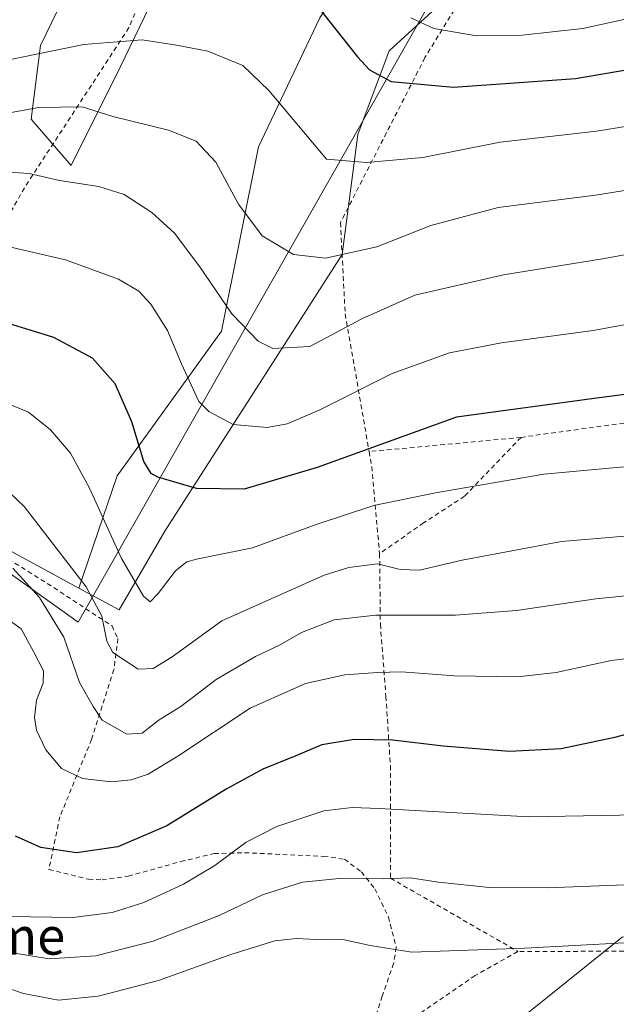
# Model space of a CAD drawing. Units: metres. Extents: x 596660 to 600085, y 4768444 to 4770806.
# Drawn here: x 598089 to 598218, y 4770126 to 4770338 of the extents above; entities that cross this region are included whole.
import ezdxf
from ezdxf.enums import TextEntityAlignment as Align

# ---------------------------------------------------------------- set-up
doc = ezdxf.new("R2010")
doc.units = ezdxf.units.M
doc.header["$MEASUREMENT"] = 0
doc.linetypes.add('DGN Style 2', pattern=[1.6480167562047852, 0.988810053722871, -0.6592067024819142])
for name, color, linetype, lineweight in [('Alambrada', 7, 'DGN Style 2', 0), ('Arbolado forestal CxS', 92, 'Continuous', 0), ('Curva de nivel maestra', 30, 'Continuous', 30), ('Curva de nivel normal', 30, 'Continuous', 0), ('Espacio natural protegido', 121, 'Continuous', 13), ('Espacio natural protegido CxS', 121, 'Continuous', 0), ('Pastizal CxS', 92, 'Continuous', 0), ('Prado CxS', 92, 'Continuous', 0), ('Texto cartográfico', 7, 'Continuous', 0)]:
    doc.layers.add(name, color=color, linetype=linetype, lineweight=lineweight)
doc.styles.add('Style-Arial', font='txt')

# ---------------------------------------------------------------- blocks, each defined once
blk = doc.blocks.new('*U7')
at = {"layer": 'Arbolado forestal CxS', "color": 92, "linetype": 'Continuous', "lineweight": 0}
blk.add_polyline3d([(598186.3579000002, 4770347.9464, 589.9459000000061), (598168.6835000003, 4770331.7073, 597.5878999999986), (598161.9426999995, 4770313.720699999, 603.1548999999941), (598158.5714999996, 4770287.8661, 609.230899999995), (598120.3753000004, 4770228.2861, 626.1166999999987), (598110.5749000004, 4770211.342300001, 633.4600000000064), (598101.9008999999, 4770216.0404, 635.9738000000071), (598110.1145000001, 4770240.2611, 627.8606), (598132.6042, 4770271.3497, 616.4110999999976), (598140.5417, 4770311.0372, 607.4180999999953), (598153.7708999999, 4770338.818499999, 600.4804000000004)], dxfattribs=at)
blk = doc.blocks.new('*U8')
at = {"layer": 'Prado CxS', "color": 92, "linetype": 'Continuous', "lineweight": 0}
for points in [[(598153.7708999999, 4770338.818499999, 600.4804000000004), (598140.5417, 4770311.0372, 607.4180999999953), (598132.6042, 4770271.3497, 616.4110999999976), (598110.1145000001, 4770240.2611, 627.8606), (598101.9008999999, 4770216.0404, 635.9738000000071), (598076.8526999997, 4770229.6073, 639.2370999999986), (598039.6180999996, 4770251.385500001, 635.9495000000024), (598019.9471000005, 4770265.435900001, 634.0114999999934), (598003.7889, 4770285.106500001, 630.3368000000046), (598023.4606999997, 4770342.7141, 606.6594000000041)], [(598104.1613999996, 4770354.693600001, 595.4988000000012), (598093.5780999997, 4770332.8654, 603.2069000000047), (598091.5937000001, 4770316.9904, 609.9379999999946), (598100.1925999997, 4770307.068499999, 613.1940999999933), (598110.7759999996, 4770328.235200001, 606.2737999999954), (598128.6354, 4770365.276900001, 595.5546999999933)]]:
    blk.add_polyline3d(points, dxfattribs=at)

msp = doc.modelspace()

# ---------------------------------------------------------------- linework, layer by layer
at = {"layer": 'Alambrada', "color": 7, "linetype": 'DGN Style 2', "lineweight": 0, "extrusion": (-0.0152150987300871, -0.001423362950598182, 0.9998832305867245), "elevation": -15256.96932592305, "flags": 128}
msp.add_lwpolyline([(598137.5092794668, 4770231.626051784), (598104.7954263547, 4770228.566048685)], dxfattribs=at)
at = {"layer": 'Alambrada', "color": 7, "linetype": 'DGN Style 2', "lineweight": 0, "extrusion": (0.9897371716387865, 0.1040804434012543, 0.09791625185766478), "elevation": 1088576.874622172, "flags": 128}
msp.add_lwpolyline([(4681528.369022064, -106466.9519210082), (4681525.27037362, -106469.0666831633), (4681506.284190239, -106466.3388751131)], dxfattribs=at)
at = {"layer": 'Alambrada', "color": 7, "linetype": 'DGN Style 2', "lineweight": 0}
for points in [[(598107.3901000004, 4770394.300100001, 603.4183000000048), (598112.6201, 4770382.670100001, 608.4765999999945), (598120.0100999996, 4770365.3201, 608.0769), (598120.2100999998, 4770358.460100001, 613.7777999999962), (598119.6700999998, 4770353.470100001, 617.4544000000024), (598112.6700999998, 4770336.7301, 620.2844999999943), (598090.1501000002, 4770302.2501, 615.9600000000064), (598081.7801000001, 4770287.460100001, 621.2234000000026), (598069.4101, 4770262.9801, 629.4695999999967), (598057.1901000004, 4770237.7601, 645.7253999999957)], [(598186.1901000004, 4770346.1601, 602.7462999999989), (598176.4101, 4770330.2601, 616.8445999999967), (598158.2100999998, 4770294.7401, 627.9085999999952), (598159.2301000003, 4770275.0701, 631.832899999994), (598164.3901000004, 4770245.450099999, 634.0255999999936)], [(598364.3501000004, 4770255.9901, 626.1153999999951), (598360.0500999996, 4770258.460100001, 627.0522000000057), (598355.8701, 4770259.9801, 627.425700000007), (598350.2301000003, 4770261.3101, 626.8668999999937), (598341.6201, 4770262.5701, 626.8738000000012), (598333.5301000001, 4770263.0101, 626.8356000000058), (598314.9801000003, 4770262.4901, 625.9854999999952), (598285.6300999997, 4770259.7301, 625.4375), (598280.6001000004, 4770259.350099999, 625.6420000000071), (598259.3701, 4770257.7501, 626.6054000000004), (598244.4801000003, 4770255.620100001, 626.7066999999952), (598227.4200999998, 4770252.720100001, 627.2274999999936), (598197.1001000004, 4770248.5101, 634.527700000006)], [(598197.1001000004, 4770248.5101, 634.527700000006), (598184.9401000004, 4770235.850099999, 630.515400000004), (598176.1201, 4770230.090100001, 631.6362999999983), (598166.6401000004, 4770223.4801, 634.6356999999989)], [(598079.7301000003, 4770226.690099999, 640.2998999999982), (598096.4801000003, 4770216.1601, 638.6974000000046), (598109.0100999996, 4770207.9001, 640.4235999999946), (598110.3000999996, 4770205.210100001, 639.8154000000068), (598109.4200999998, 4770198.520099999, 637.8194999999978), (598104.6101000002, 4770183.4901, 643.8307000000059), (598097.7801000001, 4770166.8301, 648.5239000000003), (598095.4301000005, 4770155.4901, 651.8110000000015), (598103.9501, 4770153.360099999, 652.3923000000068), (598106.8701, 4770153.2501, 652.6992000000029), (598112.5100999996, 4770154.040100001, 652.9382000000041), (598123.7801000001, 4770157.1601, 653.4760999999999), (598131.0100999996, 4770158.9001, 654.4597999999969), (598137.5500999996, 4770159.0801, 655.7899999999936), (598154.5701000001, 4770158.300100001, 658.6463999999978), (598159.0701000001, 4770157.690099999, 659.1723999999958), (598162.7301000003, 4770154.940099999, 659.9032000000007), (598165.6001000004, 4770151.3101, 660.9921999999933), (598168.5301000001, 4770145.2601, 662.6918000000006), (598170.2301000003, 4770138.700099999, 664.8426000000036), (598169.6601, 4770135.2601, 665.928899999999), (598167.1901000004, 4770128.210100001, 668.5319000000018), (598163.7100999998, 4770117.5101, 678.0295999999944)], [(598166.6401000004, 4770223.4801, 634.6356999999989), (598166.8101000005, 4770208.2501, 641.8076000000001), (598168.0000999998, 4770192.7501, 647.2311999999947), (598168.9600999998, 4770177.8301, 652.3902999999991), (598168.9600999998, 4770153.620100001, 660.3364000000003), (598196.4401000004, 4770137.8101, 670.5513000000064)], [(598357.2301000003, 4770193.960100001, 633.3794999999955), (598341.7001, 4770197.050100001, 649.5353000000032), (598325.7301000003, 4770198.610099999, 661.0841999999975), (598315.9401000004, 4770198.710100001, 662.7253000000055), (598305.4901000002, 4770189.600099999, 664.631899999993), (598287.1901000004, 4770172.300100001, 668.0356999999931), (598277.8701, 4770162.1601, 669.9186999999947), (598270.1401000004, 4770154.0801, 661.2737999999954), (598264.5500999996, 4770146.090100001, 662.1852999999974), (598257.3901000004, 4770133.590100001, 669.320000000007), (598239.5500999996, 4770136.390100001, 666.0861000000004), (598222.5301000001, 4770137.890100001, 671.0770000000048), (598196.4401000004, 4770137.8101, 670.5513000000064)], [(598196.4401000004, 4770137.8101, 670.5513000000064), (598187.2100999998, 4770132.620100001, 667.5749999999971), (598173.5301000001, 4770123.2501, 669.511599999998), (598163.7100999998, 4770117.5101, 678.0295999999944)]]:
    msp.add_polyline3d(points, dxfattribs=at)
at = {"layer": 'Arbolado forestal CxS', "color": 92, "linetype": 'Continuous', "lineweight": 0}
for points in [[(598101.9008999999, 4770216.0404, 635.9738000000071), (598110.1145000001, 4770240.2611, 627.8606), (598132.6042, 4770271.3497, 616.4110999999976), (598140.5417, 4770311.0372, 607.4180999999953), (598153.7708999999, 4770338.818499999, 600.4804000000004), (598165.6771, 4770357.339400001, 595.1407000000036), (598164.3542, 4770374.5374, 592.135500000004), (598158.4011000004, 4770392.3968, 587.7540000000008), (598163.0312999999, 4770406.948899999, 583.1401000000042), (598172.9532000005, 4770426.7927, 581.0616000000009), (598175.5990000004, 4770442.6677, 579.8261000000057), (598157.7396999998, 4770457.881300001, 574.6723999999958), (598144.5105, 4770460.527100001, 571.0350000000036), (598133.2657000005, 4770449.943800001, 570.6638999999996), (598124.6666000001, 4770440.0219, 570.8209000000061), (598115.4062000001, 4770443.990599999, 565.3892000000051), (598108.7916000001, 4770430.761399999, 567.7324999999983)], [(598108.7916000001, 4770430.761399999, 567.7324999999983), (598110.7759999996, 4770414.886399999, 574.1337000000058), (598120.6979, 4770402.318700001, 580.940300000002), (598128.6354, 4770365.276900001, 595.5546999999933), (598110.7759999996, 4770328.235200001, 606.2737999999954), (598100.1925999997, 4770307.068499999, 613.1940999999933), (598091.5937000001, 4770316.9904, 609.9379999999946), (598093.5780999997, 4770332.8654, 603.2069000000047), (598104.1613999996, 4770354.693600001, 595.4988000000012), (598103.4999000002, 4770373.8759, 587.6505999999936), (598100.8541000001, 4770389.089500001, 580.9548000000068), (598081.6717999997, 4770387.1051, 576.6766000000061), (598067.7811000004, 4770383.136299999, 579.6527999999962), (598058.5208000002, 4770394.381200001, 580.7111000000004), (598051.9061000004, 4770404.964500001, 582.0495999999986), (598039.6196999997, 4770420.694900001, 580.9845999999961), (598033.2965000002, 4770405.941299999, 585.3154000000068), (598031.1886999998, 4770376.4351, 594.0304000000033), (598023.4606999997, 4770342.7141, 606.6594000000041), (598003.7889, 4770285.106500001, 630.3368000000046)], [(598128.6354, 4770365.276900001, 595.5546999999933), (598110.7759999996, 4770328.235200001, 606.2737999999954), (598100.1925999997, 4770307.068499999, 613.1940999999933), (598091.5937000001, 4770316.9904, 609.9379999999946), (598093.5780999997, 4770332.8654, 603.2069000000047), (598104.1613999996, 4770354.693600001, 595.4988000000012)], [(598101.9008999999, 4770216.0404, 635.9738000000071), (598110.5749000004, 4770211.342300001, 633.4600000000064), (598120.3753000004, 4770228.2861, 626.1166999999987), (598158.5714999996, 4770287.8661, 609.230899999995), (598161.9426999995, 4770313.720699999, 603.1548999999941), (598168.6835000003, 4770331.7073, 597.5878999999986), (598186.3579000002, 4770347.9464, 589.9459000000061), (598191.3683000002, 4770352.549900001, 588.0298000000039)]]:
    msp.add_polyline3d(points, dxfattribs=at)
at = {"layer": 'Curva de nivel maestra', "color": 30, "linetype": 'Continuous', "lineweight": 30, "flags": 128}
for points, elevation in [([(598151.4500000002, 4770343.6601), (598161.8799999999, 4770330.4001), (598164.4299999997, 4770327.6501), (598169.1500000004, 4770325.140100001), (598182.5899999999, 4770323.9101), (598208.8099999996, 4770325.770099999), (598232.8300000001, 4770329.890100001)], 600), ([(598245.6600000003, 4770261.100099999), (598213.9500000002, 4770257.020099999), (598183.1699999999, 4770252.8301), (598153.1600000003, 4770242.050100001), (598137.5, 4770237.3201), (598127.2199999997, 4770237.520099999), (598118.8600000005, 4770239.960100001), (598117.4199999999, 4770240.7401), (598115.9000000004, 4770243.3201), (598113.2800000003, 4770251.850099999), (598109.6799999997, 4770260.040100001), (598104.79, 4770265.5601), (598096.5099999999, 4770270.020099999), (598082.6699999999, 4770274.2301)], 625), ([(598224.6799999997, 4770185.840100001), (598216.9299999997, 4770183.8201), (598205.7199999997, 4770181.470100001), (598194.6200000001, 4770180.880100001), (598180.3300000001, 4770182.0001), (598169.4900000002, 4770183.3201), (598161.1600000003, 4770183.4901), (598154.2300000006, 4770182.300100001), (598148.6100000005, 4770179.9101), (598141.5, 4770177.0601), (598133.6200000001, 4770172.770099999), (598120.8099999996, 4770164.9001), (598110.25, 4770160.350099999), (598101.3399999999, 4770159.040100001), (598093.6799999997, 4770160.190099999), (598088.2300000006, 4770162.630100001)], 649.9999999999999)]:
    msp.add_lwpolyline(points, dxfattribs=dict(at, elevation=elevation))
at = {"layer": 'Curva de nivel normal', "color": 30, "linetype": 'Continuous', "lineweight": 0, "flags": 128}
for points, elevation in [([(598008.5700000003, 4770341.02), (598015.9900000002, 4770338.130000001), (598022.9600000001, 4770332.16), (598028.7699999996, 4770324), (598033.0499999998, 4770319.439999999), (598038.0999999996, 4770316.210000001), (598044.3399999999, 4770314.300000001), (598056.54, 4770313.82), (598075.3200000003, 4770316.32), (598093.2199999997, 4770319.5), (598102.5599999996, 4770319.66), (598109.1799999997, 4770317.600000001), (598121.1699999999, 4770314.640000001), (598127.1699999999, 4770312.300000001), (598131.3799999999, 4770307.75), (598136.2599999999, 4770298.680000001), (598141.3499999996, 4770291.880000001), (598148.1299999999, 4770287.859999999), (598155, 4770287.07), (598166.0800000001, 4770289.550000001), (598177.7100000001, 4770294.140000001), (598192.1600000003, 4770298.02), (598213.1200000001, 4770300.640000001), (598242.2000000002, 4770305.34)], 610), ([(598030.6600000003, 4770341.75), (598038.1500000004, 4770329.930000001), (598043.4800000006, 4770324.84), (598048.8399999999, 4770322.82), (598053.1699999999, 4770322.26), (598059.1699999999, 4770323.27), (598076.1699999999, 4770327.640000001), (598102.9199999999, 4770333.119999999), (598115.5, 4770334.100000001), (598122.9199999999, 4770332.92), (598129.6299999999, 4770331.67), (598137.1600000003, 4770328.600000001), (598142.8200000003, 4770323.199999999), (598155.1699999999, 4770308.380000001), (598163.8200000003, 4770307.65), (598175.9600000001, 4770308.730000001), (598192.6399999997, 4770312.08), (598213.3399999999, 4770314.41), (598236.4600000001, 4770318.16)], 605), ([(598220.54, 4770338.74), (598210.4100000003, 4770336.51), (598197.3399999999, 4770335.07), (598187.4800000006, 4770334.980000001), (598178.3399999999, 4770336.51), (598173.3700000001, 4770338.859999999)], 595), ([(598083.25, 4770305.82), (598091.1399999997, 4770305.289999999), (598097.7000000002, 4770303.800000001), (598106.1399999997, 4770302.550000001), (598111.6399999997, 4770300.800000001), (598117.5800000001, 4770296.890000001), (598122.4400000004, 4770292.5), (598127.9199999999, 4770285.220000001), (598134.8399999999, 4770275.07), (598140.4699999997, 4770269.199999999), (598143.6600000003, 4770267.65), (598151.6500000004, 4770268.09), (598162.8300000001, 4770274.01), (598174.2599999999, 4770279.09), (598193.3600000005, 4770283.51), (598215.0800000001, 4770287.02), (598235.1399999997, 4770290.74)], 615), ([(598225.9000000004, 4770273.930000001), (598212.6399999997, 4770271.539999999), (598192.8600000005, 4770268.880000001), (598181.6699999999, 4770266.74), (598169.3799999999, 4770262.279999999), (598153.6500000004, 4770254.390000001), (598146.7400000002, 4770251.41), (598142.4000000004, 4770250.630000001), (598135.1100000005, 4770251.289999999), (598129.8600000005, 4770254.060000001), (598127.7199999997, 4770256.210000001), (598124.0099999999, 4770264.350000001), (598120.9400000004, 4770271.5), (598117.3600000005, 4770277.180000001), (598114.8200000003, 4770279.960000001), (598110.3899999997, 4770282.539999999), (598098.9900000002, 4770286.720000001), (598077.5599999996, 4770291.710000001)], 620), ([(598242.0800000001, 4770244.25), (598202.0199999996, 4770240.560000001), (598178.6799999997, 4770236.539999999), (598165.4199999999, 4770233.810000001), (598152.9900000002, 4770229.720000001), (598139.29, 4770224.75), (598127.2000000002, 4770222.310000001), (598125.0899999999, 4770221.699999999), (598122.7000000002, 4770219.77), (598118.9800000006, 4770214.859999999), (598117.25, 4770213.130000001), (598115.7599999999, 4770214.33), (598111.04, 4770222.430000001), (598104.1900000004, 4770237.59), (598100.0800000001, 4770245.140000001), (598095.7699999996, 4770250.16), (598091.0599999996, 4770253.92), (598083.1299999999, 4770257.130000001)], 630), ([(598227.1699999999, 4770227.880000001), (598205.8399999999, 4770226.119999999), (598184.4400000004, 4770222.07), (598175.2400000002, 4770219.9), (598171.0800000001, 4770220.08), (598166.2000000002, 4770221.25), (598160, 4770220.49), (598154.7000000002, 4770218.84), (598132.6399999997, 4770209.029999999), (598121.9400000004, 4770201.279999999), (598117.8799999999, 4770198.720000001), (598114.6299999999, 4770198.600000001), (598109.1799999997, 4770202.220000001), (598107.8899999997, 4770204.609999999), (598106.8399999999, 4770209.99), (598103.4800000006, 4770216.310000001), (598090.1100000005, 4770233.619999999), (598082.1200000001, 4770241.140000001)], 635), ([(598223.2199999997, 4770214.74), (598213.1900000004, 4770213.75), (598196.0999999996, 4770211.199999999), (598182.9699999997, 4770210.26), (598165.8399999999, 4770210.210000001), (598156.8399999999, 4770209.189999999), (598149.8399999999, 4770206.480000001), (598145.0999999996, 4770203.779999999), (598139.8799999999, 4770201.32), (598131.4299999997, 4770196.4), (598123.8399999999, 4770190.59), (598119.1699999999, 4770187.699999999), (598115.4900000002, 4770184.84), (598112.2100000001, 4770184.58), (598106.9100000003, 4770187.600000001), (598104.9199999999, 4770190.560000001), (598102.0300000003, 4770195.76), (598098.6600000003, 4770205.5), (598093.4000000004, 4770214.029999999), (598087.6699999999, 4770220.350000001)], 640), ([(598227.2300000006, 4770201.779999999), (598216.5300000003, 4770200.449999999), (598204.6699999999, 4770197.9), (598196.3300000001, 4770196.980000001), (598182.7599999999, 4770197.16), (598171.3300000001, 4770198.060000001), (598166.2000000002, 4770197.9), (598159.1600000003, 4770197.4), (598150.6900000004, 4770195.5), (598138.79, 4770190.220000001), (598123.1699999999, 4770179.9), (598116.7999999998, 4770176.02), (598113.1399999997, 4770174.74), (598108.8200000003, 4770174.33), (598102.6900000004, 4770175.08), (598098.1399999997, 4770177.210000001), (598094.7400000002, 4770181.26), (598092.7599999999, 4770185.449999999), (598092.3399999999, 4770188.230000001), (598092.7800000003, 4770191.9), (598094.1600000003, 4770195.57), (598094.2400000002, 4770198.230000001), (598092.2000000002, 4770202.230000001), (598089.4400000004, 4770207.300000001), (598085.8700000001, 4770209.890000001)], 645), ([(598226.2199999997, 4770167.289999999), (598198.7699999996, 4770166.84), (598166.54, 4770168.600000001), (598160.7400000002, 4770168.850000001), (598154.5999999996, 4770168.08), (598144.4900000002, 4770164.720000001), (598137.8700000001, 4770161.32), (598131.1299999999, 4770156.33), (598124.4400000004, 4770152.289999999), (598115.8399999999, 4770148.33), (598109.0199999996, 4770146.199999999), (598100.5499999998, 4770145.15), (598086.9000000004, 4770145.32)], 655), ([(598219.5, 4770152.140000001), (598202.75, 4770151.49), (598190.2999999998, 4770151.59), (598179.3300000001, 4770152.75), (598173.2100000001, 4770153.699999999), (598167.4000000004, 4770153.460000001), (598157.9400000004, 4770153.539999999), (598150.0199999996, 4770152.77), (598141.4500000002, 4770150), (598132.1200000001, 4770145.560000001), (598117.9100000003, 4770140.07), (598105.5, 4770136.890000001), (598095.5, 4770136.220000001), (598087.1799999997, 4770137.609999999)], 659.9999999999999), ([(598219.29, 4770139.689999999), (598197.9400000004, 4770138.539999999), (598173.5899999999, 4770137.699999999), (598164.6399999997, 4770139.119999999), (598158.7400000002, 4770140.380000001), (598154.4500000002, 4770140.32), (598148.7100000001, 4770140.58), (598144.1100000005, 4770140.109999999), (598134.5800000001, 4770137.180000001), (598119, 4770131.58), (598106.0099999999, 4770128.210000001), (598097.5199999996, 4770127.359999999), (598089.9199999999, 4770128.76), (598078.5199999996, 4770132.640000001)], 665)]:
    msp.add_lwpolyline(points, dxfattribs=dict(at, elevation=elevation))
at = {"layer": 'Espacio natural protegido', "color": 121, "linetype": 'Continuous', "lineweight": 13, "flags": 128}
msp.add_lwpolyline([(598084.2706999984, 4770221.156100002), (598101.7350999988, 4770208.721100003), (598145.4930999995, 4770285.787400001), (598180.068199998, 4770346.680000001)], dxfattribs=at)
at = {"layer": 'Espacio natural protegido CxS', "color": 121, "linetype": 'Continuous', "lineweight": 0, "flags": 128}
msp.add_lwpolyline([(598084.2706999994, 4770221.1561), (598101.7350999997, 4770208.721100002), (598145.4931000002, 4770285.7874), (598180.0681999989, 4770346.680000001)], dxfattribs=at)
at = {"layer": 'Pastizal CxS', "color": 92, "linetype": 'Continuous', "lineweight": 0}
for points in [[(597850.6359000001, 4770223.2829, 668.1428000000016), (597884.3574999999, 4770205.720100001, 664.7740999999951), (597906.8387000002, 4770193.0747, 662.8926000000065), (597931.4272999996, 4770193.7775, 660.5292999999947), (597939.1549000005, 4770216.258300001, 656.0016999999935), (597953.9089000003, 4770237.334100001, 647.7069999999949), (597956.7191000005, 4770259.815500001, 640.9205999999976), (597956.7193, 4770278.080900001, 636.6744999999937), (597963.7446999997, 4770309.694700001, 628.1058000000048), (598003.7889, 4770285.106500001, 630.3368000000046), (598019.9471000005, 4770265.435900001, 634.0114999999934), (598039.6180999996, 4770251.385500001, 635.9495000000024), (598076.8526999997, 4770229.6073, 639.2370999999986), (598101.9008999999, 4770216.0404, 635.9738000000071), (598110.5749000004, 4770211.342300001, 633.4600000000064), (598120.3753000004, 4770228.2861, 626.1166999999987), (598158.5714999996, 4770287.8661, 609.230899999995), (598161.9426999995, 4770313.720699999, 603.1548999999941), (598168.6835000003, 4770331.7073, 597.5878999999986), (598186.3579000002, 4770347.9464, 589.9459000000061), (598191.3683000002, 4770352.549900001, 588.0298000000039), (598216.6809, 4770356.477499999, 584.8686000000016), (598220.3169, 4770355.4331, 586.149900000004)], [(598101.9008999999, 4770216.0404, 635.9738000000071), (598110.5749000004, 4770211.342300001, 633.4600000000064), (598120.3753000004, 4770228.2861, 626.1166999999987), (598158.5714999996, 4770287.8661, 609.230899999995), (598161.9426999995, 4770313.720699999, 603.1548999999941), (598168.6835000003, 4770331.7073, 597.5878999999986), (598186.3579000002, 4770347.9464, 589.9459000000061), (598191.3683000002, 4770352.549900001, 588.0298000000039)], [(598003.7889, 4770285.106500001, 630.3368000000046), (598019.9471000005, 4770265.435900001, 634.0114999999934), (598039.6180999996, 4770251.385500001, 635.9495000000024), (598076.8526999997, 4770229.6073, 639.2370999999986), (598101.9008999999, 4770216.0404, 635.9738000000071)], [(598257.5453000005, 4770142.5119, 659.9887000000017), (598218.9005000005, 4770140.8957, 663.6205000000045), (598198.7522999998, 4770124.762700001, 669.1465999999928), (598179.8765000004, 4770108.646500001, 673.2982000000047), (598116.9241000004, 4770107.8585, 675.1435000000056), (598057.4974999996, 4770115.130100001, 674.5706999999966), (598006.1807000004, 4770115.129699999, 677.7958999999975), (597979.1706999998, 4770126.4531, 672.401199999993), (597947.9071000004, 4770123.611300001, 672.1956000000064), (597919.0608999999, 4770113.6391, 671.5752999999969)], [(598198.7522999998, 4770124.762700001, 669.1465999999928), (598218.9005000005, 4770140.8957, 663.6205000000045), (598257.5453000005, 4770142.5119, 659.9887000000017), (598248.4461000003, 4770096.0963, 668.7249000000012)], [(598218.9005000005, 4770140.8957, 663.6205000000045), (598198.7522999998, 4770124.762700001, 669.1465999999928)]]:
    msp.add_polyline3d(points, dxfattribs=at)
at = {"layer": 'Prado CxS', "color": 92, "linetype": 'Continuous', "lineweight": 0}
for points in [[(598101.9008999999, 4770216.0404, 635.9738000000071), (598110.1145000001, 4770240.2611, 627.8606), (598132.6042, 4770271.3497, 616.4110999999976), (598140.5417, 4770311.0372, 607.4180999999953), (598153.7708999999, 4770338.818499999, 600.4804000000004), (598165.6771, 4770357.339400001, 595.1407000000036), (598164.3542, 4770374.5374, 592.135500000004), (598158.4011000004, 4770392.3968, 587.7540000000008), (598163.0312999999, 4770406.948899999, 583.1401000000042), (598172.9532000005, 4770426.7927, 581.0616000000009), (598175.5990000004, 4770442.6677, 579.8261000000057), (598157.7396999998, 4770457.881300001, 574.6723999999958), (598144.5105, 4770460.527100001, 571.0350000000036), (598133.2657000005, 4770449.943800001, 570.6638999999996), (598124.6666000001, 4770440.0219, 570.8209000000061), (598115.4062000001, 4770443.990599999, 565.3892000000051), (598108.7916000001, 4770430.761399999, 567.7324999999983)], [(598108.7916000001, 4770430.761399999, 567.7324999999983), (598110.7759999996, 4770414.886399999, 574.1337000000058), (598120.6979, 4770402.318700001, 580.940300000002), (598128.6354, 4770365.276900001, 595.5546999999933), (598110.7759999996, 4770328.235200001, 606.2737999999954), (598100.1925999997, 4770307.068499999, 613.1940999999933), (598091.5937000001, 4770316.9904, 609.9379999999946), (598093.5780999997, 4770332.8654, 603.2069000000047), (598104.1613999996, 4770354.693600001, 595.4988000000012), (598103.4999000002, 4770373.8759, 587.6505999999936), (598100.8541000001, 4770389.089500001, 580.9548000000068), (598081.6717999997, 4770387.1051, 576.6766000000061), (598067.7811000004, 4770383.136299999, 579.6527999999962), (598058.5208000002, 4770394.381200001, 580.7111000000004), (598051.9061000004, 4770404.964500001, 582.0495999999986), (598039.6196999997, 4770420.694900001, 580.9845999999961), (598033.2965000002, 4770405.941299999, 585.3154000000068), (598031.1886999998, 4770376.4351, 594.0304000000033), (598023.4606999997, 4770342.7141, 606.6594000000041), (598003.7889, 4770285.106500001, 630.3368000000046)], [(598003.7889, 4770285.106500001, 630.3368000000046), (598019.9471000005, 4770265.435900001, 634.0114999999934), (598039.6180999996, 4770251.385500001, 635.9495000000024), (598076.8526999997, 4770229.6073, 639.2370999999986), (598101.9008999999, 4770216.0404, 635.9738000000071)]]:
    msp.add_polyline3d(points, dxfattribs=at)

# ---------------------------------------------------------------- block references
at = {"layer": 'Arbolado forestal CxS', "color": 92, "linetype": 'Continuous', "lineweight": 0}
msp.add_blockref('*U7', (0, 0), dxfattribs=at)
at = {"layer": 'Prado CxS', "color": 92, "linetype": 'Continuous', "lineweight": 0}
msp.add_blockref('*U8', (0, 0), dxfattribs=at)

# ---------------------------------------------------------------- texts
at = {"layer": 'Texto cartográfico', "color": 7, "linetype": 'Continuous', "lineweight": 0, "style": 'Style-Arial'}
msp.add_text('Iturme', height=8, dxfattribs=at).set_placement((598081.7867170734, 4770141.130150001), align=Align.MIDDLE_CENTER)

doc.saveas('drawing.dxf')
